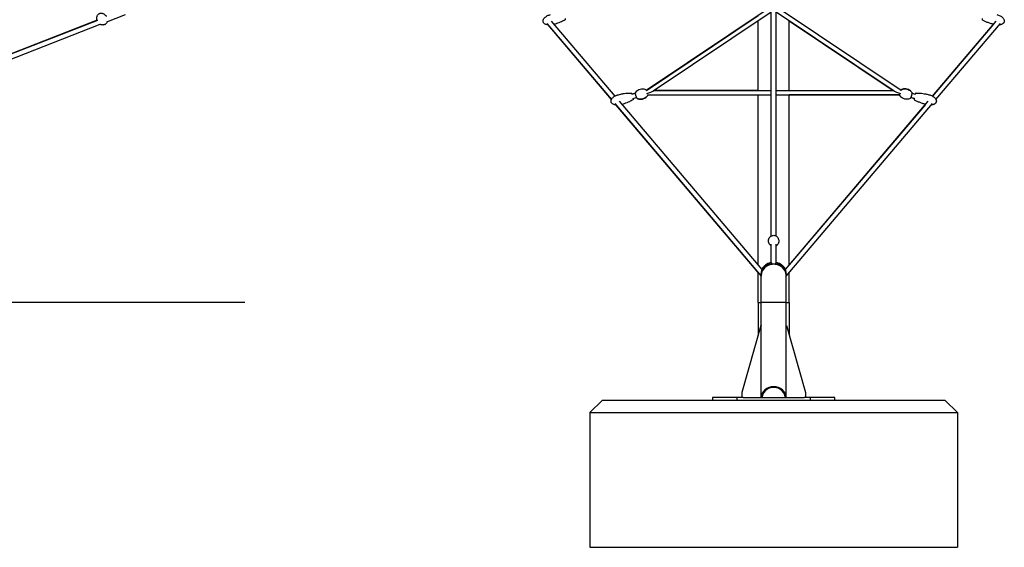
# Model space of a CAD drawing. Units: millimetres. Extents: x -10627 to 41962, y -16355 to 9504.
# Drawn here: x 25778 to 29798, y 3096 to 5251 of the extents above; entities that cross this region are included whole.
import ezdxf

# ---------------------------------------------------------------- set-up
doc = ezdxf.new("R2010")
doc.units = ezdxf.units.MM
for name, color, linetype in [('2D', 7, 'Continuous'), ('2D_FU', 1, 'Continuous'), ('BEM-VS_1', 7, 'Continuous')]:
    doc.layers.add(name, color=color, linetype=linetype)
doc.styles.get("Standard").update_dxf_attribs({"font": 'Handbook_Pro_Black.ttf'})
doc.dimstyles.new('Europa 1-100', dxfattribs={"dimscale": 75, "dimtxt": 3.5, "dimasz": 4, "dimexe": 2, "dimexo": 0, "dimgap": 2, "dimtad": 0, "dimlfac": 0.001, "dimzin": 0, "dimdsep": 46, "dimtxsty": 'Standard', "dimcen": 2, "dimadec": 0, "dimazin": 0, "dimtfac": 1, "dimtofl": 0, "dimtmove": 0, "dimatfit": 3, "dimfxl": 0, "dimtolj": 1, "dimtzin": 0, "dimarcsym": 0})

# ---------------------------------------------------------------- blocks, each defined once
blk = doc.blocks.new('*D54')
at = {"layer": 'BEM-VS_1', "color": 0, "lineweight": -2}
for p, q in [((21243, 5805.7), (21243, 6105.7)), ((21952.4, 5805.7), (21093, 5805.7)), ((21243, 4395.7), (21243, 5505.7)), ((26697.9, 4095.7), (21093, 4095.7))]:
    blk.add_line(p, q, dxfattribs=at)
at = {"layer": 'BEM-VS_1', "color": 0}
for points in [[(21193, 5505.7), (21293, 5505.7), (21243, 5805.7)], [(21193, 4395.7), (21293, 4395.7), (21243, 4095.7)]]:
    blk.add_solid(points, dxfattribs=at)
at = {"layer": 'Defpoints', "color": 0}
for p in [(21243, 5805.7), (21952.4, 5805.7), (26697.9, 4095.7)]:
    blk.add_point(p, dxfattribs=at)
at = {"layer": 'BEM-VS_1', "color": 0, "insert": (21243, 6762), "char_height": 262.5, "attachment_point": 5, "rotation": 90}
blk.add_mtext('\\A1;1.71m', dxfattribs=at)
blk = doc.blocks.new('*D55')
at = {"layer": 'BEM-VS_1', "color": 0, "lineweight": -2}
for p, q in [((20923.8, 9445.7), (20493, 9445.7)), ((20643, 9145.7), (20643, 7920)), ((20643, 4395.7), (20643, 6583.2)), ((26697.9, 4095.7), (20493, 4095.7))]:
    blk.add_line(p, q, dxfattribs=at)
at = {"layer": 'BEM-VS_1', "color": 0}
for points in [[(20593, 9145.7), (20693, 9145.7), (20643, 9445.7)], [(20593, 4395.7), (20693, 4395.7), (20643, 4095.7)]]:
    blk.add_solid(points, dxfattribs=at)
at = {"layer": 'Defpoints', "color": 0}
for p in [(20643, 9445.7), (20923.8, 9445.7), (26697.9, 4095.7)]:
    blk.add_point(p, dxfattribs=at)
at = {"layer": 'BEM-VS_1', "color": 0, "insert": (20643, 7251.6), "char_height": 262.5, "attachment_point": 5, "rotation": 90}
blk.add_mtext('\\A1;5.35m', dxfattribs=at)

msp = doc.modelspace()

# ---------------------------------------------------------------- linework, layer by layer
at = {"color": 0, "linetype": 'Continuous', "lineweight": 0, "extrusion": (0, 1, 0)}
for p, q in [((28792.947, 4095.731), (28805.647, 4095.731)), ((28805.647, 4095.731), (28856.447, 4095.731)), ((28856.447, 4095.731), (28907.247, 4095.731)), ((28907.247, 4095.731), (28919.947, 4095.731))]:
    msp.add_line(p, q, dxfattribs=at)
at = {"layer": '2D', "extrusion": (0, 1, 0)}
for p, q in [((28846.446, 4367.175), (28846.446, 5409.746)), ((28866.446, 4367.175), (28866.446, 5409.746)), ((26134.082, 5242.466), (26210.066, 5272.125)), ((28842.441, 5300.558), (28336.119, 4961.626)), ((28336.814, 4962.092), (28792.947, 5267.427)), ((28846.446, 5281.579), (28364.537, 4958.989)), ((29348.356, 4958.989), (28866.446, 5281.579)), ((29376.774, 4961.626), (28870.452, 5300.558)), ((25289.348, 4934.21), (26096.793, 5249.381)), ((26094.501, 5248.486), (25294.891, 4936.374)), ((25295.693, 4915.217), (26107.056, 5231.917)), ((27930.223, 5235.577), (28193.906, 4924.563)), ((28193.906, 4924.563), (27935.552, 5229.291)), ((27948.625, 5244.799), (28208.224, 4938.602)), ((28792.947, 4961.735), (28792.947, 5245.766)), ((28919.947, 4961.735), (28919.947, 5245.766)), ((28919.947, 5245.766), (29344.254, 4961.735)), ((29504.669, 4938.602), (29764.268, 5244.799)), ((29753.22, 5231.767), (29504.669, 4938.602)), ((29518.987, 4924.563), (29782.67, 5235.577)), ((28277.626, 4946.185), (28292.235, 4949.955)), ((28292.235, 4949.955), (28278.571, 4946.429)), ((28792.947, 4961.735), (28368.639, 4961.735)), ((28368.639, 4961.735), (28846.446, 4961.735)), ((28866.446, 4961.735), (29344.254, 4961.735)), ((29420.658, 4949.955), (29435.267, 4946.185)), ((28207.659, 4908.342), (28805.647, 4203.017)), ((28226.014, 4917.619), (28808.641, 4230.413)), ((28282.125, 4928.756), (28296.734, 4932.527)), ((28340.818, 4943.735), (28846.446, 4943.735)), ((28792.947, 4248.924), (28792.947, 4943.735)), ((28866.446, 4943.735), (29372.075, 4943.735)), ((28904.252, 4230.413), (29486.879, 4917.619)), ((28907.247, 4203.017), (29505.234, 4908.342)), ((28919.947, 4248.924), (28919.947, 4943.735)), ((29371.297, 4943.735), (28919.947, 4943.735)), ((29475.954, 4904.733), (28919.947, 4248.924)), ((29429.823, 4929), (29416.16, 4932.527)), ((29416.16, 4932.527), (29430.769, 4928.756)), ((28792.947, 4217.997), (28212.956, 4902.094)), ((28846.446, 4258.098), (28846.446, 4333.887)), ((28866.446, 4258.098), (28866.446, 4333.887)), ((28847.447, 4252.926), (28847.447, 4256.083)), ((28865.447, 4252.926), (28865.447, 4256.083)), ((28792.947, 4095.731), (28792.947, 4217.997)), ((28805.447, 4210.731), (28805.447, 4214.731)), ((28805.647, 4095.731), (28805.647, 4207.731)), ((28907.247, 4095.731), (28907.247, 4207.731)), ((28907.447, 4210.731), (28907.447, 4214.731)), ((28919.947, 4095.731), (28919.947, 4217.997))]:
    msp.add_line(p, q, dxfattribs=at)
at = {"layer": '2D'}
for centre, major_axis, ratio, start_param, end_param in [((28339.015, 4952.735), (-27.271, -8.285), 0.12889044, 1.53165843, 2.74035725), ((29373.878, 4952.735), (27.271, -8.285), 0.12889043, 3.54282806, 4.75152688), ((28856.447, 4207.731), (51, 0), 0.8660254, 1.79721576, 3.23018311), ((28856.447, 4210.731), (51, 0), 0.8660254, 1.79721576, 3.17556097), ((28856.447, 4207.731), (-50.8, 0), 0.8660254, 3.14159265, 6.28318531), ((28856.447, 4207.731), (50.8, 0), 0.8660254, 0, 3.14159265), ((28845.447, 4252.083), (2, 0), 0.8660254, 0.48389561, 1.79721579), ((28845.447, 4249.083), (2, 0), 0.8660254, 1.33737336, 1.79721576), ((28867.447, 4252.083), (2, 0), 0.8660254, 1.34437691, 2.65769704), ((28867.447, 4249.083), (2, 0), 0.8660254, 1.34437689, 1.8042193), ((28856.447, 4210.731), (51, 0), 0.8660254, 6.24921699, 7.6275622), ((28856.447, 4207.731), (51, 0), 0.8660254, 6.19459485, 7.6275622)]:
    msp.add_ellipse(centre, major_axis=major_axis, ratio=ratio, start_param=start_param, end_param=end_param, dxfattribs=at)
for points, knots in [([(26094.501, 5248.486), (26094.228, 5249.47), (26093.997, 5250.473), (26093.497, 5253.225), (26093.313, 5255.013), (26093.289, 5258.521), (26093.416, 5260.237), (26094.024, 5263.505), (26094.45, 5265.052), (26095.63, 5267.891), (26096.309, 5269.187), (26097.918, 5271.446), (26098.77, 5272.435), (26100.568, 5274.038), (26101.466, 5274.7), (26102.6, 5275.358), (26102.778, 5275.458), (26103.502, 5275.842), (26104.065, 5276.1), (26105.447, 5276.64), (26106.279, 5276.887), (26107.941, 5277.251), (26108.781, 5277.364), (26110.51, 5277.484), (26111.397, 5277.472), (26113.243, 5277.334), (26114.192, 5277.185), (26116.171, 5276.749), (26117.186, 5276.439), (26119.289, 5275.653), (26120.36, 5275.154), (26122.554, 5273.963), (26123.658, 5273.249), (26125.883, 5271.606), (26126.984, 5270.659), (26129.155, 5268.538), (26130.205, 5267.349), (26131.815, 5265.266), (26132.424, 5264.4), (26132.993, 5263.511)], [14.16581938, 14.16581938, 14.16581938, 14.16581938, 19.66950209, 19.66950209, 28.99180935, 28.99180935, 37.39769909, 37.39769909, 44.54089924, 44.54089924, 50.25717399, 50.25717399, 54.62110798, 54.62110798, 57.94751115, 57.94751115, 58.5599512, 58.5599512, 60.40633154, 60.40633154, 63.07932, 63.07932, 65.92604249, 65.92604249, 69.20267454, 69.20267454, 73.09470889, 73.09470889, 77.76234938, 77.76234938, 83.33542603, 83.33542603, 89.89889303, 89.89889303, 97.47187185, 97.47187185, 105.98498503, 105.98498503, 111.75505183, 111.75505183, 111.75505183, 111.75505183]), ([(27935.552, 5229.291), (27935.289, 5229.323), (27935.026, 5229.356), (27932.697, 5229.675), (27930.642, 5230.105), (27926.878, 5231.265), (27925.143, 5231.961), (27922.112, 5233.597), (27920.774, 5234.5), (27918.582, 5236.461), (27917.672, 5237.491), (27916.307, 5239.602), (27915.797, 5240.674), (27915.3, 5242.291), (27915.178, 5242.807), (27914.973, 5244.015), (27914.915, 5244.716), (27914.915, 5246.468), (27915.047, 5247.527), (27915.537, 5249.63), (27915.908, 5250.684), (27916.869, 5252.801), (27917.482, 5253.865), (27918.942, 5256.008), (27919.814, 5257.08), (27921.809, 5259.228), (27922.957, 5260.292), (27925.519, 5262.398), (27926.955, 5263.424), (27930.093, 5265.418), (27931.813, 5266.368), (27935.5, 5268.157), (27937.482, 5268.981), (27941.476, 5270.402), (27943.493, 5271.005), (27945.533, 5271.505)], [20.18909224, 20.18909224, 20.18909224, 20.18909224, 20.98573233, 20.98573233, 27.26209106, 27.26209106, 32.83116848, 32.83116848, 37.61465763, 37.61465763, 41.6660458, 41.6660458, 45.1603922, 45.1603922, 46.7424291, 46.7424291, 48.8372773, 48.8372773, 51.99948534, 51.99948534, 55.32018497, 55.32018497, 58.98467004, 58.98467004, 63.11521607, 63.11521607, 67.80138463, 67.80138463, 73.09276482, 73.09276482, 78.98904617, 78.98904617, 85.42950383, 85.42950383, 91.75236759, 91.75236759, 91.75236759, 91.75236759]), ([(29767.36, 5271.505), (29769.657, 5270.942), (29771.926, 5270.248), (29776.345, 5268.611), (29778.504, 5267.665), (29782.595, 5265.547), (29784.541, 5264.379), (29788.085, 5261.866), (29789.709, 5260.535), (29792.509, 5257.766), (29793.727, 5256.347), (29795.657, 5253.494), (29796.426, 5252.075), (29797.463, 5249.322), (29797.794, 5247.989), (29797.958, 5246.236), (29797.978, 5245.825), (29797.978, 5244.326), (29797.835, 5243.228), (29797.277, 5241.167), (29796.867, 5240.186), (29795.83, 5238.362), (29795.197, 5237.508), (29793.734, 5235.904), (29792.887, 5235.156), (29790.992, 5233.752), (29789.923, 5233.107), (29787.571, 5231.914), (29786.268, 5231.384), (29783.436, 5230.442), (29781.892, 5230.051), (29779.343, 5229.563), (29778.344, 5229.41), (29777.341, 5229.291)], [0, 0, 0, 0, 7.12015905, 7.12015905, 14.18830219, 14.18830219, 20.98573232, 20.98573232, 27.26209106, 27.26209106, 32.83116848, 32.83116848, 37.61465762, 37.61465762, 41.66604579, 41.66604579, 42.89869577, 42.89869577, 46.16347888, 46.16347888, 49.30408305, 49.30408305, 52.45761831, 52.45761831, 55.81976697, 55.81976697, 59.54430543, 59.54430543, 63.74999869, 63.74999869, 68.52109021, 68.52109021, 71.55740815, 71.55740815, 71.55740815, 71.55740815]), ([(26094.501, 5248.486), (26094.228, 5249.47), (26093.997, 5250.473), (26093.608, 5252.612), (26093.46, 5253.752), (26093.377, 5254.917)], [14.16581188, 14.16581188, 14.16581188, 14.16581188, 19.66950197, 19.66950197, 25.6866065, 25.6866065, 25.6866065, 25.6866065]), ([(26136.298, 5243.331), (26135.95, 5242.198), (26135.505, 5241.08), (26134.355, 5238.794), (26133.617, 5237.624), (26131.95, 5235.503), (26131.023, 5234.533), (26129.028, 5232.833), (26127.956, 5232.088), (26125.721, 5230.841), (26124.548, 5230.33), (26122.15, 5229.548), (26120.913, 5229.273), (26118.419, 5228.957), (26117.15, 5228.919), (26114.618, 5229.07), (26113.346, 5229.267), (26110.839, 5229.885), (26109.597, 5230.318), (26107.804, 5231.122), (26107.207, 5231.424), (26106.626, 5231.75)], [19.63948147, 19.63948147, 19.63948147, 19.63948147, 23.37202493, 23.37202493, 27.57959767, 27.57959767, 31.60090509, 31.60090509, 35.47936612, 35.47936612, 39.27792465, 39.27792465, 43.06770141, 43.06770141, 46.91738709, 46.91738709, 50.885146, 50.885146, 55.01303192, 55.01303192, 57.1482209, 57.1482209, 57.1482209, 57.1482209]), ([(27935.552, 5229.291), (27935.289, 5229.323), (27935.026, 5229.356), (27932.697, 5229.675), (27930.642, 5230.105), (27926.878, 5231.265), (27925.143, 5231.961), (27922.112, 5233.597), (27920.774, 5234.5), (27918.582, 5236.461), (27917.672, 5237.491), (27916.307, 5239.602), (27915.797, 5240.674), (27915.3, 5242.291), (27915.178, 5242.807), (27914.973, 5244.015), (27914.915, 5244.716), (27914.915, 5246.468), (27915.047, 5247.527), (27915.537, 5249.63), (27915.908, 5250.684), (27916.387, 5251.74), (27916.411, 5251.791), (27916.434, 5251.841)], [20.18908133, 20.18908133, 20.18908133, 20.18908133, 20.98573232, 20.98573232, 27.26209106, 27.26209106, 32.83116848, 32.83116848, 37.61465762, 37.61465762, 41.66604579, 41.66604579, 45.16039219, 45.16039219, 46.74242909, 46.74242909, 48.83727827, 48.83727827, 51.99948632, 51.99948632, 55.32018603, 55.32018603, 55.48634066, 55.48634066, 55.48634066, 55.48634066]), ([(28004.648, 5249.966), (28002.377, 5248.53), (28000.035, 5247.204), (27995.035, 5244.589), (27992.364, 5243.316), (27986.481, 5240.711), (27983.253, 5239.408), (27976.306, 5236.817), (27972.574, 5235.553), (27965.786, 5233.451), (27962.738, 5232.578), (27959.673, 5231.767)], [0, 0, 0, 0, 8.11066301, 8.11066301, 17.03263954, 17.03263954, 27.53416518, 27.53416518, 39.42256062, 39.42256062, 48.99266652, 48.99266652, 48.99266652, 48.99266652]), ([(28005.727, 5255.369), (28005.737, 5255.281), (28005.746, 5255.195), (28005.86, 5254.086), (28005.905, 5253.24), (28005.836, 5252.131), (28005.799, 5251.794), (28005.626, 5251.207), (28005.548, 5250.994), (28005.256, 5250.503), (28005.031, 5250.208), (28004.648, 5249.966)], [-40.14319716, -40.14319716, -40.14319716, -40.14319716, -39.74500186, -39.74500186, -34.96560775, -34.96560775, -32.65527477, -32.65527477, -31.50010829, -31.50010829, -30.3449418, -30.3449418, -30.3449418, -30.3449418]), ([(29707.166, 5255.369), (29707.156, 5255.281), (29707.147, 5255.195), (29707.033, 5254.086), (29706.989, 5253.24), (29707.057, 5252.131), (29707.094, 5251.794), (29707.267, 5251.207), (29707.345, 5250.994), (29707.637, 5250.503), (29707.862, 5250.208), (29708.245, 5249.966)], [-40.14320091, -40.14320091, -40.14320091, -40.14320091, -39.74500186, -39.74500186, -34.96560775, -34.96560775, -32.65527477, -32.65527477, -31.50010829, -31.50010829, -30.3449418, -30.3449418, -30.3449418, -30.3449418]), ([(29707.166, 5255.369), (29707.156, 5255.281), (29707.147, 5255.195), (29707.033, 5254.086), (29706.989, 5253.24), (29707.057, 5252.131), (29707.094, 5251.794), (29707.267, 5251.207), (29707.345, 5250.994), (29707.637, 5250.503), (29707.862, 5250.208), (29708.245, 5249.966)], [-40.14319856, -40.14319856, -40.14319856, -40.14319856, -39.74500223, -39.74500223, -34.96560794, -34.96560794, -32.65527558, -32.65527558, -31.5001094, -31.5001094, -30.34494322, -30.34494322, -30.34494322, -30.34494322]), ([(29753.22, 5231.767), (29751.395, 5232.25), (29749.576, 5232.755), (29743.403, 5234.551), (29739.077, 5235.95), (29730.694, 5238.978), (29726.627, 5240.597), (29719.022, 5244.002), (29715.463, 5245.759), (29710.742, 5248.434), (29709.483, 5249.184), (29708.245, 5249.966)], [4.30296679, 4.30296679, 4.30296679, 4.30296679, 10.00224411, 10.00224411, 23.71695087, 23.71695087, 36.91644946, 36.91644946, 48.8735865, 48.8735865, 53.29366064, 53.29366064, 53.29366064, 53.29366064]), ([(29753.22, 5231.767), (29751.395, 5232.25), (29749.576, 5232.755), (29743.403, 5234.551), (29739.077, 5235.95), (29730.694, 5238.978), (29726.627, 5240.597), (29719.022, 5244.002), (29715.463, 5245.759), (29710.742, 5248.434), (29709.483, 5249.184), (29708.245, 5249.966)], [4.30297508, 4.30297508, 4.30297508, 4.30297508, 10.00224411, 10.00224411, 23.71695087, 23.71695087, 36.91644946, 36.91644946, 48.87358649, 48.87358649, 53.29366064, 53.29366064, 53.29366064, 53.29366064]), ([(28212.956, 4902.094), (28212.781, 4902.114), (28212.607, 4902.134), (28210.362, 4902.413), (28208.3, 4902.818), (28204.52, 4903.931), (28202.775, 4904.605), (28199.723, 4906.204), (28198.373, 4907.09), (28196.156, 4909.024), (28195.234, 4910.042), (28193.842, 4912.136), (28193.32, 4913.202), (28192.803, 4914.813), (28192.674, 4915.327), (28192.392, 4916.871), (28192.339, 4917.928), (28192.479, 4920.025), (28192.677, 4921.077), (28193.293, 4923.186), (28193.729, 4924.248), (28194.823, 4926.388), (28195.506, 4927.465), (28197.111, 4929.633), (28198.058, 4930.716), (28200.21, 4932.884), (28201.439, 4933.954), (28204.164, 4936.066), (28205.682, 4937.092), (28208.982, 4939.071), (28210.781, 4940.008), (28214.615, 4941.757), (28216.663, 4942.554), (28220.049, 4943.67), (28221.369, 4944.058), (28222.699, 4944.401)], [20.46300263, 20.46300263, 20.46300263, 20.46300263, 20.99049697, 20.99049697, 27.26810114, 27.26810114, 32.83807435, 32.83807435, 37.62206116, 37.62206116, 41.67356907, 41.67356907, 45.16774748, 45.16774748, 46.74962094, 46.74962094, 49.87720018, 49.87720018, 53.05506605, 53.05506605, 56.47256953, 56.47256953, 60.27667543, 60.27667543, 64.58012462, 64.58012462, 69.46036523, 69.46036523, 74.95198784, 74.95198784, 81.03610561, 81.03610561, 87.63056884, 87.63056884, 91.76501701, 91.76501701, 91.76501701, 91.76501701]), ([(28208.224, 4938.602), (28209.153, 4939.131), (28210.098, 4939.632), (28212.983, 4941.056), (28214.967, 4941.897), (28218.86, 4943.312), (28220.769, 4943.903), (28222.699, 4944.401)], [76.08888123, 76.08888123, 76.08888123, 76.08888123, 79.30258786, 79.30258786, 85.76818479, 85.76818479, 91.7672086, 91.7672086, 91.7672086, 91.7672086]), ([(28222.699, 4944.401), (28225.909, 4945.229), (28229.137, 4945.99), (28236.826, 4947.628), (28241.303, 4948.443), (28250.129, 4949.745), (28254.482, 4950.244), (28262.801, 4950.845), (28266.771, 4950.983), (28272.199, 4950.862), (28273.663, 4950.798), (28275.124, 4950.694)], [0, 0, 0, 0, 10.00224335, 10.00224335, 23.71812073, 23.71812073, 36.91878146, 36.91878146, 48.87699472, 48.87699472, 53.29291132, 53.29291132, 53.29291132, 53.29291132]), ([(28222.699, 4944.401), (28225.909, 4945.229), (28229.137, 4945.99), (28236.826, 4947.628), (28241.303, 4948.443), (28250.129, 4949.745), (28254.482, 4950.244), (28262.801, 4950.845), (28266.771, 4950.983), (28272.199, 4950.862), (28273.663, 4950.798), (28275.124, 4950.694)], [0, 0, 0, 0, 10.00224335, 10.00224335, 23.71812073, 23.71812073, 36.91878146, 36.91878146, 48.87699472, 48.87699472, 53.29291132, 53.29291132, 53.29291132, 53.29291132]), ([(28275.124, 4950.694), (28275.395, 4950.675), (28275.63, 4950.608), (28276.067, 4950.428), (28276.247, 4950.308), (28276.638, 4950.005), (28276.795, 4949.826), (28277.427, 4949.034), (28277.745, 4948.373), (28278.277, 4947.159), (28278.423, 4946.806), (28278.571, 4946.429)], [-29.88729298, -29.88729298, -29.88729298, -29.88729298, -29.23170522, -29.23170522, -28.3851348, -28.3851348, -26.95594618, -26.95594618, -21.93986046, -21.93986046, -20.07800573, -20.07800573, -20.07800573, -20.07800573]), ([(28292.611, 4953.71), (28292.47, 4953.493), (28292.392, 4953.305), (28292.226, 4952.821), (28292.189, 4952.568), (28292.106, 4951.753), (28292.127, 4951.185), (28292.197, 4950.327), (28292.215, 4950.145), (28292.235, 4949.955)], [4.81870341, 4.81870341, 4.81870341, 4.81870341, 4.888016158, 4.888016158, 5.018721997, 5.018721997, 5.308970337, 5.308970337, 5.384182227, 5.384182227, 5.384182227, 5.384182227]), ([(28298.88, 4929.423), (28298.651, 4929.544), (28298.492, 4929.671), (28298.113, 4930.014), (28297.958, 4930.218), (28297.491, 4930.891), (28297.234, 4931.398), (28296.581, 4932.847), (28296.192, 4933.862), (28295.443, 4936.043), (28295.089, 4937.169), (28294.409, 4939.508), (28294.083, 4940.716), (28293.486, 4943.115), (28293.214, 4944.305), (28292.749, 4946.563), (28292.556, 4947.629), (28292.266, 4949.571), (28292.171, 4950.432), (28292.124, 4951.584), (28292.125, 4951.958), (28292.206, 4952.718), (28292.212, 4953.098), (28292.611, 4953.71)], [1.67711074, 1.67711074, 1.67711074, 1.67711074, 1.74642348, 1.74642348, 1.87712929, 1.87712929, 2.16737755, 2.16737755, 2.55200102, 2.55200102, 2.88699362, 2.88699362, 3.21475563, 3.21475563, 3.54147595, 3.54147595, 3.87119563, 3.87119563, 4.21415088, 4.21415088, 4.41011272, 4.41011272, 4.60607456, 4.60607456, 4.60607456, 4.60607456]), ([(28292.611, 4953.71), (28293.79, 4955.515), (28295.368, 4957.556), (28299.8, 4961.706), (28302.698, 4963.805), (28309.303, 4966.853), (28312.885, 4967.846), (28319.814, 4968.574), (28323.121, 4968.345), (28329.109, 4967.179), (28331.695, 4966.203), (28334.174, 4965.013), (28334.553, 4964.821), (28334.916, 4964.629)], [4.606074562, 4.606074562, 4.606074562, 4.606074562, 4.64860033, 4.64860033, 4.691126097, 4.691126097, 4.72980467, 4.72980467, 4.768082298, 4.768082298, 4.810608065, 4.810608065, 4.818703398, 4.818703398, 4.818703398, 4.818703398]), ([(28295.883, 4957.915), (28294.881, 4956.825), (28294.042, 4955.766), (28293.074, 4954.405), (28292.836, 4954.053), (28292.611, 4953.71)], [4.7879626967, 4.7879626967, 4.7879626967, 4.7879626967, 4.8106080756, 4.8106080756, 4.81870341, 4.81870341, 4.81870341, 4.81870341]), ([(28334.916, 4964.629), (28335.144, 4964.508), (28335.304, 4964.381), (28335.683, 4964.038), (28335.838, 4963.834), (28336.294, 4963.176), (28336.543, 4962.688), (28336.814, 4962.092)], [4.818703398, 4.818703398, 4.818703398, 4.818703398, 4.888016135, 4.888016135, 5.018721942, 5.018721942, 5.299422202, 5.299422202, 5.299422202, 5.299422202]), ([(29377.977, 4964.629), (29377.749, 4964.508), (29377.589, 4964.381), (29377.21, 4964.038), (29377.056, 4963.834), (29376.599, 4963.176), (29376.35, 4962.688), (29376.079, 4962.092)], [1.677110745, 1.677110745, 1.677110745, 1.677110745, 1.746423482, 1.746423482, 1.877129288, 1.877129288, 2.157828649, 2.157828649, 2.157828649, 2.157828649]), ([(29376.079, 4962.092), (29376.164, 4962.28), (29376.249, 4962.459), (29376.522, 4963.004), (29376.705, 4963.331), (29377.143, 4963.957), (29377.331, 4964.287), (29377.977, 4964.629)], [7.266949723, 7.266949723, 7.266949723, 7.266949723, 7.355743639, 7.355743639, 7.551705421, 7.551705421, 7.747667204, 7.747667204, 7.747667204, 7.747667204]), ([(29377.977, 4964.629), (29379.883, 4965.638), (29382.251, 4966.661), (29388.139, 4968.147), (29391.69, 4968.581), (29398.945, 4968.052), (29402.56, 4967.187), (29408.976, 4964.471), (29411.759, 4962.67), (29416.435, 4958.752), (29418.225, 4956.646), (29419.819, 4954.405), (29420.057, 4954.053), (29420.282, 4953.71)], [1.464481897, 1.464481897, 1.464481897, 1.464481897, 1.507007669, 1.507007669, 1.549533441, 1.549533441, 1.588212018, 1.588212018, 1.62648965, 1.62648965, 1.669015422, 1.669015422, 1.677110756, 1.677110756, 1.677110756, 1.677110756]), ([(29417.01, 4957.915), (29416.489, 4958.482), (29415.923, 4959.056), (29413.093, 4961.706), (29410.195, 4963.805), (29403.59, 4966.853), (29400.008, 4967.846), (29393.079, 4968.574), (29389.772, 4968.345), (29383.784, 4967.179), (29381.198, 4966.203), (29378.719, 4965.013), (29378.34, 4964.821), (29377.977, 4964.629)], [1.495222566, 1.495222566, 1.495222566, 1.495222566, 1.507007676, 1.507007676, 1.549533443, 1.549533443, 1.588212016, 1.588212016, 1.626489644, 1.626489644, 1.669015411, 1.669015411, 1.677110745, 1.677110745, 1.677110745, 1.677110745]), ([(29420.282, 4953.71), (29420.423, 4953.493), (29420.501, 4953.305), (29420.667, 4952.821), (29420.704, 4952.568), (29420.787, 4951.753), (29420.766, 4951.185), (29420.636, 4949.601), (29420.486, 4948.524), (29420.085, 4946.254), (29419.85, 4945.096), (29419.314, 4942.721), (29419.014, 4941.506), (29418.376, 4939.117), (29418.037, 4937.945), (29417.352, 4935.744), (29417.004, 4934.717), (29416.319, 4932.877), (29415.985, 4932.079), (29415.469, 4931.048), (29415.286, 4930.721), (29414.847, 4930.095), (29414.659, 4929.765), (29414.013, 4929.423)], [1.67711076, 1.67711076, 1.67711076, 1.67711076, 1.7464235, 1.7464235, 1.87712934, 1.87712934, 2.16737768, 2.16737768, 2.55200111, 2.55200111, 2.88699371, 2.88699371, 3.21475572, 3.21475572, 3.54147604, 3.54147604, 3.87119572, 3.87119572, 4.21415098, 4.21415098, 4.41011277, 4.41011277, 4.60607455, 4.60607455, 4.60607455, 4.60607455]), ([(29437.769, 4950.694), (29437.498, 4950.675), (29437.263, 4950.608), (29436.826, 4950.428), (29436.646, 4950.308), (29436.255, 4950.005), (29436.098, 4949.826), (29435.466, 4949.034), (29435.148, 4948.373), (29434.616, 4947.159), (29434.47, 4946.806), (29434.322, 4946.429)], [-29.88729298, -29.88729298, -29.88729298, -29.88729298, -29.23170522, -29.23170522, -28.3851348, -28.3851348, -26.95594618, -26.95594618, -21.93986046, -21.93986046, -20.07801277, -20.07801277, -20.07801277, -20.07801277]), ([(29437.769, 4950.694), (29437.498, 4950.675), (29437.263, 4950.608), (29436.825, 4950.428), (29436.646, 4950.308), (29436.255, 4950.004), (29436.097, 4949.825), (29435.465, 4949.032), (29435.147, 4948.372), (29434.615, 4947.156), (29434.469, 4946.805), (29434.322, 4946.429)], [-72.51953374, -72.51953374, -72.51953374, -72.51953374, -71.86297193, -71.86297193, -71.01562966, -71.01562966, -69.58578172, -69.58578172, -64.56586684, -64.56586684, -62.71104856, -62.71104856, -62.71104856, -62.71104856]), ([(29437.769, 4950.694), (29440.453, 4950.884), (29443.146, 4950.943), (29448.794, 4950.879), (29451.752, 4950.736), (29458.174, 4950.245), (29461.637, 4949.864), (29468.991, 4948.857), (29472.881, 4948.204), (29481.259, 4946.569), (29485.744, 4945.549), (29490.194, 4944.401)], [0, 0, 0, 0, 8.11240648, 8.11240648, 17.03622187, 17.03622187, 27.53970038, 27.53970038, 39.43003595, 39.43003595, 53.2947634, 53.2947634, 53.2947634, 53.2947634]), ([(29490.194, 4944.401), (29492.485, 4943.81), (29494.747, 4943.088), (29499.149, 4941.395), (29501.298, 4940.423), (29505.365, 4938.254), (29507.298, 4937.062), (29510.814, 4934.506), (29512.423, 4933.154), (29515.191, 4930.35), (29516.393, 4928.916), (29518.29, 4926.04), (29519.042, 4924.611), (29520.046, 4921.845), (29520.361, 4920.508), (29520.499, 4918.805), (29520.514, 4918.446), (29520.514, 4917.002), (29520.374, 4915.907), (29519.818, 4913.847), (29519.409, 4912.864), (29518.372, 4911.041), (29517.739, 4910.188), (29516.279, 4908.593), (29515.433, 4907.85), (29513.543, 4906.458), (29512.478, 4905.821), (29510.134, 4904.645), (29508.836, 4904.125), (29506.017, 4903.203), (29504.48, 4902.824), (29501.939, 4902.353), (29500.94, 4902.207), (29499.937, 4902.094)], [0, 0, 0, 0, 7.12180278, 7.12180278, 14.19157029, 14.19157029, 20.99049696, 20.99049696, 27.26810113, 27.26810113, 32.83807434, 32.83807434, 37.62206115, 37.62206115, 41.67356906, 41.67356906, 42.7501788, 42.7501788, 46.00512687, 46.00512687, 49.15049062, 49.15049062, 52.29784997, 52.29784997, 55.64486925, 55.64486925, 59.34736141, 59.34736141, 63.5258535, 63.5258535, 68.266528, 68.266528, 71.29817912, 71.29817912, 71.29817912, 71.29817912]), ([(28192.553, 4920.232), (28192.606, 4920.567), (28192.671, 4920.899), (28192.997, 4922.31), (28193.367, 4923.369), (28193.851, 4924.441), (28193.878, 4924.502), (28193.906, 4924.563)], [51.15061509, 51.15061509, 51.15061509, 51.15061509, 52.16425448, 52.16425448, 55.49826739, 55.49826739, 55.69894123, 55.69894123, 55.69894123, 55.69894123]), ([(28282.117, 4923.598), (28279.861, 4922.134), (28277.532, 4920.778), (28272.559, 4918.101), (28269.901, 4916.794), (28264.045, 4914.116), (28260.829, 4912.773), (28253.906, 4910.095), (28250.186, 4908.785), (28243.292, 4906.558), (28240.125, 4905.611), (28236.939, 4904.733)], [0, 0, 0, 0, 8.11240648, 8.11240648, 17.03622187, 17.03622187, 27.53970039, 27.53970039, 39.43003596, 39.43003596, 49.39856562, 49.39856562, 49.39856562, 49.39856562]), ([(28283.07, 4929), (28283.105, 4928.733), (28283.136, 4928.476), (28283.267, 4927.249), (28283.314, 4926.466), (28283.215, 4925.449), (28283.176, 4925.175), (28283, 4924.668), (28282.921, 4924.48), (28282.642, 4924.052), (28282.435, 4923.805), (28282.117, 4923.598)], [1.87436605, 1.87436605, 1.87436605, 1.87436605, 3.11022185, 3.11022185, 8.03259548, 8.03259548, 9.86873766, 9.86873766, 10.78680875, 10.78680875, 11.70487985, 11.70487985, 11.70487985, 11.70487985]), ([(28296.733, 4932.527), (28296.904, 4932.122), (28297.07, 4931.755), (28297.424, 4931.048), (28297.607, 4930.721), (28298.046, 4930.095), (28298.234, 4929.765), (28298.88, 4929.423)], [7.182187577, 7.182187577, 7.182187577, 7.182187577, 7.355743639, 7.355743639, 7.551705421, 7.551705421, 7.747667204, 7.747667204, 7.747667204, 7.747667204]), ([(28341.184, 4940.342), (28340.005, 4938.537), (28338.428, 4936.496), (28333.995, 4932.346), (28331.097, 4930.247), (28324.492, 4927.199), (28320.91, 4926.206), (28313.981, 4925.478), (28310.675, 4925.707), (28304.686, 4926.873), (28302.1, 4927.849), (28299.622, 4929.039), (28299.243, 4929.231), (28298.88, 4929.423)], [1.464481909, 1.464481909, 1.464481909, 1.464481909, 1.507007676, 1.507007676, 1.549533443, 1.549533443, 1.588212016, 1.588212016, 1.626489644, 1.626489644, 1.669015411, 1.669015411, 1.677110745, 1.677110745, 1.677110745, 1.677110745]), ([(28298.88, 4929.423), (28300.785, 4928.414), (28303.153, 4927.391), (28309.041, 4925.905), (28312.592, 4925.471), (28319.848, 4926), (28323.463, 4926.865), (28329.879, 4929.581), (28332.661, 4931.382), (28336.079, 4934.246), (28337.125, 4935.27), (28338.033, 4936.268)], [1.464481897, 1.464481897, 1.464481897, 1.464481897, 1.507007669, 1.507007669, 1.549533441, 1.549533441, 1.588212018, 1.588212018, 1.62648965, 1.62648965, 1.64727768, 1.64727768, 1.64727768, 1.64727768]), ([(28341.596, 4943.735), (28341.624, 4943.435), (28341.643, 4943.153), (28341.671, 4942.468), (28341.67, 4942.094), (28341.589, 4941.334), (28341.584, 4940.954), (28341.184, 4940.342)], [7.231235467, 7.231235467, 7.231235467, 7.231235467, 7.355743536, 7.355743536, 7.551705376, 7.551705376, 7.747667216, 7.747667216, 7.747667216, 7.747667216]), ([(29371.709, 4940.342), (29371.567, 4940.559), (29371.489, 4940.747), (29371.324, 4941.231), (29371.287, 4941.484), (29371.204, 4942.299), (29371.224, 4942.867), (29371.286, 4943.61), (29371.291, 4943.672), (29371.297, 4943.735)], [4.81870341, 4.81870341, 4.81870341, 4.81870341, 4.888016158, 4.888016158, 5.018721997, 5.018721997, 5.308970337, 5.308970337, 5.335136663, 5.335136663, 5.335136663, 5.335136663]), ([(29371.297, 4943.735), (29371.269, 4943.435), (29371.25, 4943.153), (29371.222, 4942.468), (29371.223, 4942.094), (29371.304, 4941.334), (29371.309, 4940.954), (29371.709, 4940.342)], [4.089642487, 4.089642487, 4.089642487, 4.089642487, 4.214150883, 4.214150883, 4.410112723, 4.410112723, 4.606074562, 4.606074562, 4.606074562, 4.606074562]), ([(29414.013, 4929.423), (29412.108, 4928.414), (29409.74, 4927.391), (29403.852, 4925.905), (29400.301, 4925.471), (29393.045, 4926), (29389.43, 4926.865), (29383.014, 4929.581), (29380.232, 4931.382), (29375.556, 4935.3), (29373.766, 4937.406), (29372.172, 4939.647), (29371.933, 4939.998), (29371.709, 4940.342)], [4.606074551, 4.606074551, 4.606074551, 4.606074551, 4.648600323, 4.648600323, 4.691126094, 4.691126094, 4.729804672, 4.729804672, 4.768082304, 4.768082304, 4.810608076, 4.810608076, 4.81870341, 4.81870341, 4.81870341, 4.81870341]), ([(29429.823, 4929), (29429.788, 4928.733), (29429.757, 4928.476), (29429.626, 4927.249), (29429.579, 4926.466), (29429.678, 4925.449), (29429.717, 4925.175), (29429.893, 4924.668), (29429.972, 4924.48), (29430.251, 4924.052), (29430.458, 4923.805), (29430.776, 4923.598)], [1.87435899, 1.87435899, 1.87435899, 1.87435899, 3.11022185, 3.11022185, 8.03259548, 8.03259548, 9.86873766, 9.86873766, 10.78680875, 10.78680875, 11.70487985, 11.70487985, 11.70487985, 11.70487985]), ([(29429.823, 4929), (29429.788, 4928.732), (29429.757, 4928.473), (29429.626, 4927.243), (29429.58, 4926.466), (29429.678, 4925.453), (29429.716, 4925.179), (29429.892, 4924.67), (29429.971, 4924.482), (29430.249, 4924.053), (29430.456, 4923.806), (29430.776, 4923.598)], [-40.76092745, -40.76092745, -40.76092745, -40.76092745, -39.52219173, -39.52219173, -34.63823003, -34.63823003, -32.79478235, -32.79478235, -31.87305852, -31.87305852, -30.95133468, -30.95133468, -30.95133468, -30.95133468]), ([(29475.954, 4904.733), (29474.003, 4905.271), (29472.059, 4905.835), (29465.773, 4907.747), (29461.461, 4909.2), (29453.107, 4912.332), (29449.057, 4914.002), (29441.487, 4917.503), (29437.945, 4919.304), (29433.254, 4922.037), (29432.004, 4922.801), (29430.776, 4923.598)], [3.89629951, 3.89629951, 3.89629951, 3.89629951, 10.00224335, 10.00224335, 23.71812073, 23.71812073, 36.91878146, 36.91878146, 48.87699472, 48.87699472, 53.29291132, 53.29291132, 53.29291132, 53.29291132]), ([(29475.954, 4904.733), (29474.003, 4905.271), (29472.059, 4905.835), (29465.773, 4907.747), (29461.461, 4909.2), (29453.107, 4912.332), (29449.057, 4914.002), (29441.487, 4917.503), (29437.945, 4919.304), (29433.254, 4922.037), (29432.004, 4922.801), (29430.776, 4923.598)], [3.89630349, 3.89630349, 3.89630349, 3.89630349, 10.00224335, 10.00224335, 23.71812073, 23.71812073, 36.91878146, 36.91878146, 48.87699472, 48.87699472, 53.29291132, 53.29291132, 53.29291132, 53.29291132]), ([(29517.734, 4910.241), (29517.353, 4909.758), (29516.941, 4909.3), (29515.698, 4908.066), (29514.802, 4907.348), (29512.809, 4906.005), (29511.69, 4905.394), (29509.237, 4904.273), (29507.883, 4903.783), (29504.951, 4902.928), (29503.358, 4902.586), (29501.151, 4902.243), (29500.545, 4902.162), (29499.937, 4902.094)], [51.2148282, 51.2148282, 51.2148282, 51.2148282, 53.05506605, 53.05506605, 56.47256953, 56.47256953, 60.27667543, 60.27667543, 64.58012462, 64.58012462, 69.46036523, 69.46036523, 71.29811614, 71.29811614, 71.29811614, 71.29811614]), ([(28846.446, 4326.626), (28846.259, 4326.74), (28846.072, 4326.858), (28843.975, 4328.225), (28842.02, 4329.939), (28838.755, 4334.28), (28837.41, 4336.783), (28835.75, 4342.181), (28835.361, 4345.006), (28835.561, 4350.519), (28836.119, 4353.194), (28837.953, 4358.081), (28839.245, 4360.264), (28842.246, 4364.034), (28843.975, 4365.545), (28847.579, 4367.957), (28849.449, 4368.775), (28853.094, 4369.835), (28854.873, 4370.062), (28858.37, 4370.022), (28860.094, 4369.772), (28863.748, 4368.659), (28865.694, 4367.769), (28869.556, 4365.039), (28871.474, 4363.222), (28874.599, 4358.716), (28875.847, 4356.153), (28877.153, 4351.259), (28877.447, 4349.081), (28877.447, 4346.901)], [2.21118044, 2.21118044, 2.21118044, 2.21118044, 2.24517156, 2.24517156, 2.59117557, 2.59117557, 2.89579124, 2.89579124, 3.17117737, 3.17117737, 3.43859924, 3.43859924, 3.71759837, 3.71759837, 4.02532989, 4.02532989, 4.37010316, 4.37010316, 4.72610782, 4.72610782, 5.06987015, 5.06987015, 5.42636571, 5.42636571, 5.76838142, 5.76838142, 6.06877604, 6.06877604, 6.28318531, 6.28318531, 6.28318531, 6.28318531]), ([(28877.447, 4346.901), (28877.447, 4344.182), (28876.985, 4341.471), (28875.312, 4336.486), (28874.086, 4334.238), (28871.187, 4330.329), (28869.492, 4328.739), (28867.356, 4327.202), (28866.9, 4326.902), (28866.446, 4326.626)], [0, 0, 0, 0, 0.267302519, 0.267302519, 0.544130719, 0.544130719, 0.847990847, 0.847990847, 0.930412125, 0.930412125, 0.930412125, 0.930412125]), ([(28844.521, 4258.458), (28840.184, 4257.54), (28835.979, 4256.118), (28828.109, 4252.342), (28824.446, 4249.989), (28817.921, 4244.487), (28815.061, 4241.337), (28810.369, 4234.442), (28808.54, 4230.696), (28806.078, 4222.876), (28805.447, 4218.804), (28805.447, 4214.731)], [1.81048479, 1.81048479, 1.81048479, 1.81048479, 2.07670636, 2.07670636, 2.34292793, 2.34292793, 2.60914951, 2.60914951, 2.87537108, 2.87537108, 3.14159265, 3.14159265, 3.14159265, 3.14159265]), ([(28805.877, 4213.456), (28806.234, 4216.725), (28807.007, 4219.957), (28809.853, 4227.546), (28812.348, 4231.772), (28818.732, 4239.359), (28822.635, 4242.707), (28831.463, 4248.184), (28836.395, 4250.3), (28846.783, 4253.076), (28852.24, 4253.729), (28863.12, 4253.499), (28868.542, 4252.614), (28878.792, 4249.389), (28883.621, 4247.05), (28892.179, 4241.153), (28895.913, 4237.6), (28901.884, 4229.651), (28904.134, 4225.263), (28906.254, 4218.305), (28906.75, 4215.891), (28907.016, 4213.456)], [3.23592933, 3.23592933, 3.23592933, 3.23592933, 3.4555974, 3.4555974, 3.77137961, 3.77137961, 4.09077984, 4.09077984, 4.41307895, 4.41307895, 4.73681398, 4.73681398, 5.06090679, 5.06090679, 5.38450468, 5.38450468, 5.70644729, 5.70644729, 6.02524147, 6.02524147, 6.18884863, 6.18884863, 6.18884863, 6.18884863]), ([(28844.521, 4258.458), (28844.704, 4258.497), (28844.914, 4258.526), (28845.418, 4258.51), (28845.718, 4258.463), (28846.271, 4258.227), (28846.515, 4258.071), (28846.906, 4257.695), (28847.058, 4257.484), (28847.29, 4257.038), (28847.36, 4256.806), (28847.435, 4256.41), (28847.447, 4256.239), (28847.447, 4256.083)], [-2.16144558, -2.16144558, -2.16144558, -2.16144558, -1.72915646, -1.72915646, -1.29686735, -1.29686735, -0.96428064, -0.96428064, -0.65816249, -0.65816249, -0.31216551, -0.31216551, 0, 0, 0, 0]), ([(28868.372, 4258.458), (28868.189, 4258.497), (28867.979, 4258.526), (28867.475, 4258.51), (28867.175, 4258.463), (28866.622, 4258.227), (28866.378, 4258.071), (28865.987, 4257.695), (28865.835, 4257.484), (28865.603, 4257.038), (28865.533, 4256.806), (28865.458, 4256.41), (28865.447, 4256.239), (28865.447, 4256.083)], [6.32520793, 6.32520793, 6.32520793, 6.32520793, 6.75749705, 6.75749705, 7.18978616, 7.18978616, 7.52237287, 7.52237287, 7.82849101, 7.82849101, 8.174488, 8.174488, 8.48665351, 8.48665351, 8.48665351, 8.48665351]), ([(28907.447, 4214.731), (28907.447, 4218.804), (28906.815, 4222.876), (28904.353, 4230.696), (28902.524, 4234.442), (28897.832, 4241.337), (28894.972, 4244.487), (28888.447, 4249.989), (28884.784, 4252.342), (28876.914, 4256.118), (28872.709, 4257.54), (28868.372, 4258.458)], [0, 0, 0, 0, 0.26622157, 0.26622157, 0.53244315, 0.53244315, 0.79866472, 0.79866472, 1.06488629, 1.06488629, 1.33110787, 1.33110787, 1.33110787, 1.33110787])]:
    msp.add_open_spline(points, degree=3, knots=knots, dxfattribs=at)
msp.add_open_spline([(29371.709, 4940.342), (29372.536, 4939.076), (29373.558, 4937.7), (29374.86, 4936.268)], degree=3, dxfattribs=at)
at = {"layer": '2D_FU', "extrusion": (0, 1, 0)}
for p, q in [((28792.947, 4095.731), (28805.647, 4095.731)), ((28792.947, 4095.731), (28792.947, 3960.973)), ((28856.447, 4095.731), (28805.647, 4095.731)), ((28805.647, 3707.731), (28805.647, 4095.731)), ((28907.247, 4095.731), (28856.447, 4095.731)), ((28907.247, 4095.731), (28919.947, 4095.731)), ((28907.247, 3707.731), (28907.247, 4095.731)), ((28919.947, 4095.731), (28919.947, 3960.973)), ((28804.369, 4001.037), (28726.447, 3727.731)), ((28908.524, 4001.037), (28986.447, 3727.731)), ((28606.447, 3707.731), (28606.447, 3695.731)), ((28631.447, 3707.731), (28606.447, 3707.731)), ((28706.447, 3707.731), (28631.447, 3707.731)), ((28706.447, 3707.731), (28706.447, 3695.731)), ((28731.447, 3707.731), (28706.447, 3707.731)), ((28726.447, 3727.731), (28726.447, 3707.731)), ((28731.447, 3707.731), (28981.447, 3707.731)), ((29006.447, 3707.731), (28981.447, 3707.731)), ((28986.447, 3727.731), (28986.447, 3707.731)), ((29006.447, 3695.731), (29006.447, 3707.731)), ((29081.447, 3707.731), (29006.447, 3707.731)), ((29106.447, 3707.731), (29081.447, 3707.731)), ((29106.447, 3695.731), (29106.447, 3707.731)), ((28156.447, 3695.731), (28106.447, 3645.731)), ((29556.447, 3695.731), (28156.447, 3695.731)), ((29556.447, 3695.731), (29606.447, 3645.731)), ((28106.447, 3645.731), (28106.447, 3095.731)), ((28106.447, 3645.731), (29606.447, 3645.731)), ((29606.447, 3645.731), (29606.447, 3095.731)), ((28106.447, 3095.731), (29606.447, 3095.731))]:
    msp.add_line(p, q, dxfattribs=at)
at = {"layer": '2D_FU'}
for centre, start, end in [((28810.139, 3999.392), 138.487412, 164.086495), ((28902.754, 3999.392), 15.913505, 41.512588)]:
    msp.add_arc(centre, 6, start, end, dxfattribs=at)
for major_axis, start_param, end_param in [((50.8, 0), 0, 3.14159265), ((-46.8, 0), 3.14159265, 6.28318531)]:
    msp.add_ellipse((28856.447, 3707.731), major_axis=major_axis, ratio=0.8660254, start_param=start_param, end_param=end_param, dxfattribs=at)

# ---------------------------------------------------------------- dimensions: what is measured, and where the dimension line sits
at = {"layer": 'BEM-VS_1'}
dim = msp.add_linear_dim(base=(20642.96, 9445.731), p1=(26697.883, 4095.731), p2=(20923.84, 9445.731), angle=90, dimstyle='Europa 1-100', override={"dimpost": 'm'}, dxfattribs=at)
dim.commit()
dim.dimension.update_dxf_attribs({"geometry": '*D55', "text_midpoint": (20642.96, 7251.604), "dimtype": 160})
dim = msp.add_linear_dim(base=(21242.96, 5805.731), p1=(26697.883, 4095.731), p2=(21952.381, 5805.731), angle=90, text='1.71m', dimstyle='Europa 1-100', override={"dimpost": 'm'}, dxfattribs=at)
dim.commit()
dim.dimension.update_dxf_attribs({"geometry": '*D54', "text_midpoint": (21242.96, 6762.042), "dimtype": 160})

doc.saveas('drawing.dxf')
